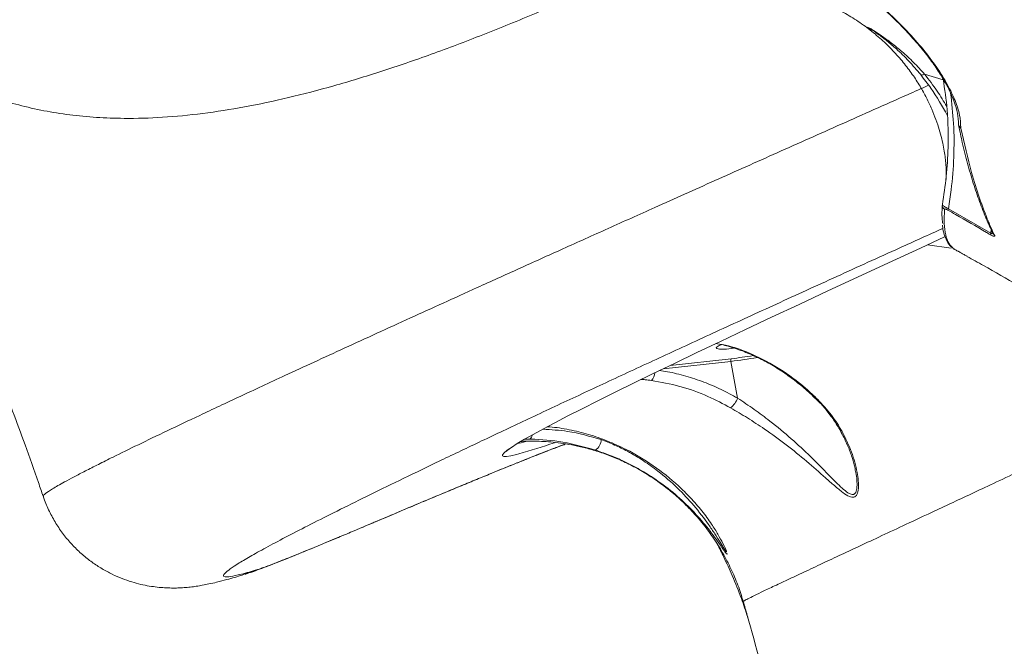
# Model space of a CAD drawing. Units: millimetres. Extents: x -3246 to 6626, y -3389 to 4619.
# Drawn here: x -654 to -434, y 1277 to 1417 of the extents above; entities that cross this region are included whole.
import ezdxf

# ---------------------------------------------------------------- set-up
doc = ezdxf.new("R2010")
doc.units = ezdxf.units.MM
doc.layers.add('DiKom', color=7, linetype='Continuous')

msp = doc.modelspace()

# ---------------------------------------------------------------- linework, layer by layer
at = {"layer": 'DiKom', "color": 7, "linetype": 'Continuous', "lineweight": 15}
for p, q in [((-451.88, 1405.09), (-447.69, 1403.8)), ((-443.76, 1393.02), (-443.78, 1393.16)), ((-443.76, 1393), (-443.76, 1393.02)), ((-437.09, 1369.52), (-446.54, 1375.01)), ((-436.99, 1370.35), (-437.09, 1369.52)), ((-451.19, 1366.94), (-445.97, 1366.2)), ((-442.39, 1364.37), (-442.86, 1364.62)), ((-510.33, 1339.21), (-495.18, 1340.88)), ((-495.09, 1341.48), (-508.76, 1339.97)), ((-493.66, 1332.65), (-495.18, 1340.88)), ((-541.21, 1323.48), (-540.18, 1323.49)), ((-533.05, 1322.08), (-534.46, 1321.51)), ((-532.12, 1322.43), (-533.05, 1322.08)), ((-574.92, 1304.9), (-575.11, 1304.81)), ((-603.76, 1293.36), (-604.33, 1293.18))]:
    msp.add_line(p, q, dxfattribs=at)
at = {"layer": 'DiKom', "color": 7, "linetype": 'Continuous', "lineweight": 15, "flags": 128}
for points in [[(-452.75, 1404.97), (-452.72, 1404.91), (-452.66, 1404.88), (-452.58, 1404.86), (-452.47, 1404.87), (-452.35, 1404.9), (-452.21, 1404.94), (-452.05, 1405.01), (-451.88, 1405.09)], [(-447.39, 1368.69), (-452.8, 1366.2), (-459.96, 1362.9), (-466.88, 1359.7), (-473.54, 1356.61), (-479.94, 1353.62), (-486.06, 1350.75), (-491.92, 1347.99), (-497.5, 1345.35), (-502.79, 1342.83), (-507.8, 1340.43), (-512.51, 1338.15), (-516.94, 1336), (-521.06, 1333.97), (-524.88, 1332.07), (-528.39, 1330.3), (-531.6, 1328.67), (-534.49, 1327.16), (-537.07, 1325.79), (-539.34, 1324.55), (-541.29, 1323.45), (-542.92, 1322.49), (-544.23, 1321.66), (-544.7, 1321.35)], [(-541.04, 1322.98), (-542.07, 1322.7), (-542.89, 1322.51)], [(-540.18, 1323.49), (-540.02, 1323.55), (-539.87, 1323.7), (-539.73, 1323.94), (-539.62, 1324.26), (-539.57, 1324.43)], [(-544.7, 1321.35), (-545.22, 1320.98), (-545.88, 1320.43), (-546.22, 1320.02), (-546.24, 1319.75), (-545.94, 1319.62), (-545.31, 1319.63), (-544.37, 1319.78), (-543.09, 1320.08), (-542.57, 1320.21)]]:
    msp.add_lwpolyline(points, dxfattribs=at)
at = {"layer": 'DiKom', "color": 7, "linetype": 'Continuous', "lineweight": 15}
for centre, radius, start, end in [((-443.42, 1393.8), 0.856, 193.765, 246.2092), ((-443.4, 1393.79), 0.869, 193.3863, 245.7944), ((-446.95, 1375.72), 0.977, 168.7587, 241.3098), ((-444.47, 1373.86), 2.37, 151.112, 159.2506), ((-433.94, 1367.68), 3.65, 149.6738, 154.9519), ((-435.82, 1369.93), 0.911, 205.1598, 241.9767), ((-494.53, 1341.09), 0.677, 144.9391, 197.8283), ((-505.42, 1431.97), 91.66, 276.4169, 280.1289), ((-504.91, 1429.01), 88.08, 276.4072, 279.6057), ((-514.96, 1338.54), 2.79, 315.9863, 355.2487), ((-498.81, 1334.72), 5.55, 310.2698, 338.0893), ((-475.86, 1332.75), 0.396, 230.5874, 283.9763), ((-580.83, 1456.22), 141.29, 285.7126, 289.0857), ((-527.16, 1323.54), 3.02, 304.229, 357.3152)]:
    msp.add_arc(centre, radius, start, end, dxfattribs=at)
for start_param, end_param in [(5.732588, 7.671856), (5.548374, 5.732588)]:
    msp.add_ellipse((-493.88, 1344.7), major_axis=(-4.55, -0.81), ratio=0.164732, start_param=start_param, end_param=end_param, dxfattribs=at)
for points, knots in [([(-718.44, 1447.9), (-716.23, 1444.64), (-711.76, 1438.04), (-705.32, 1428.13), (-699.02, 1418.08), (-693.11, 1408.23), (-687.61, 1398.6), (-682.72, 1389.62), (-678.37, 1381.25), (-674.5, 1373.48), (-671.52, 1367.22), (-669.27, 1362.34), (-667.64, 1358.73), (-666.09, 1355.22), (-664.47, 1351.48), (-662.63, 1347.14), (-660.53, 1342.03), (-658.18, 1336.15), (-655.62, 1329.5), (-652.83, 1321.95), (-650.55, 1315.59), (-649.25, 1311.73), (-648.9, 1310.71)], [0, 0, 0, 0, 0.079108, 0.160417, 0.235821, 0.314586, 0.386653, 0.452709, 0.513318, 0.568934, 0.619907, 0.646528, 0.671814, 0.695796, 0.719971, 0.749803, 0.785822, 0.825504, 0.870841, 0.922008, 0.979263, 1, 1, 1, 1]), ([(-717.69, 1448.08), (-715.57, 1445.37), (-710.92, 1439.39), (-703.92, 1431.23), (-696.5, 1423.4), (-689, 1416.54), (-681.8, 1410.99), (-675.44, 1406.93), (-670, 1404), (-664.94, 1401.69), (-659.74, 1399.74), (-654.35, 1398.12), (-648.77, 1396.85), (-642.99, 1395.93), (-637.01, 1395.36), (-630.13, 1395.11), (-622.25, 1395.34), (-613.28, 1396.2), (-603.91, 1397.67), (-594.14, 1399.74), (-583.92, 1402.4), (-573.27, 1405.64), (-562.17, 1409.45), (-550.67, 1413.8), (-539.52, 1418.35), (-528.88, 1422.94), (-522.12, 1426.01), (-518.74, 1427.55)], [0, 0, 0, 0, 0.042666, 0.094015, 0.145474, 0.197433, 0.249493, 0.290736, 0.321875, 0.353014, 0.384248, 0.415482, 0.447019, 0.478556, 0.510202, 0.541847, 0.584347, 0.626751, 0.669226, 0.712021, 0.754888, 0.798261, 0.841707, 0.88548, 0.929325, 0.964644, 1, 1, 1, 1]), ([(-443.78, 1393.16), (-443.82, 1394.06), (-443.91, 1395.85), (-444.95, 1399.1), (-446.65, 1402.68), (-449.04, 1406.55), (-452.1, 1410.61), (-455.78, 1414.79), (-460.04, 1418.97), (-464.81, 1423.07), (-470.02, 1427), (-475.58, 1430.66), (-481.42, 1434.02), (-485.44, 1435.92), (-487.45, 1436.87)], [0, 0, 0, 0, 0.083619, 0.167166, 0.250418, 0.333852, 0.417304, 0.500489, 0.583738, 0.667138, 0.750458, 0.833396, 0.916628, 1, 1, 1, 1]), ([(-487.42, 1436.74), (-485.74, 1435.95), (-482.64, 1434.5), (-478.46, 1432.21), (-475.12, 1430.2), (-472.46, 1428.48), (-470.22, 1426.95), (-466.73, 1424.43), (-462.07, 1420.68), (-457.35, 1416.23), (-453.75, 1412.33), (-451.14, 1409.12), (-449.35, 1406.61), (-448.1, 1404.67), (-447.14, 1403.02), (-446.11, 1401.04), (-445.14, 1398.73), (-444.37, 1396.17), (-444.31, 1394.63), (-444.27, 1393.8)], [0, 0, 0, 0, 0.070269, 0.129893, 0.178812, 0.217375, 0.249616, 0.28247, 0.38301, 0.484549, 0.55243, 0.619412, 0.681954, 0.711321, 0.746521, 0.792803, 0.850277, 0.91948, 1, 1, 1, 1]), ([(-474.44, 1421.01), (-474.4, 1421), (-473.17, 1420.54), (-470.83, 1419.34), (-467.5, 1417.44), (-464.39, 1415.26), (-461.51, 1412.88), (-458.91, 1410.35), (-456.6, 1407.72), (-454.58, 1405.05), (-452.86, 1402.38), (-451.42, 1399.77), (-450.24, 1397.26), (-449.3, 1394.88), (-448.57, 1392.66), (-448.02, 1390.61), (-447.61, 1388.71), (-447.34, 1387.04), (-447.17, 1385.56), (-447.07, 1384.29), (-447.04, 1383.25), (-447.04, 1382.43), (-447.06, 1381.85), (-447.09, 1381.53), (-447.09, 1381.52), (-447.09, 1381.52)], [0, 0, 0, 0, 0.00167, 0.04812, 0.094301, 0.140129, 0.18553, 0.230462, 0.274892, 0.318789, 0.36215, 0.405008, 0.447462, 0.489681, 0.531906, 0.574484, 0.616561, 0.659742, 0.704088, 0.749974, 0.797766, 0.847818, 0.900459, 0.955991, 1, 1, 1, 1]), ([(-464.62, 1415.57), (-464.62, 1415.57), (-464.6, 1415.58), (-463.85, 1415.12), (-462.35, 1414.09), (-460.3, 1412.54), (-457.96, 1410.54), (-455.38, 1408.07), (-453.63, 1406), (-452.75, 1404.97)], [0, 0, 0, 0, 0.023014, 0.124469, 0.274503, 0.427659, 0.584195, 0.790639, 1, 1, 1, 1]), ([(-451.88, 1405.09), (-452.69, 1405.97), (-454.32, 1407.75), (-456.82, 1410.04), (-459.26, 1412.03), (-461.49, 1413.66), (-463.16, 1414.76), (-464.02, 1415.29), (-464.07, 1415.29), (-464.08, 1415.3)], [0, 0, 0, 0, 0.186969, 0.375682, 0.539211, 0.705206, 0.853112, 0.939934, 1, 1, 1, 1]), ([(-452.75, 1404.97), (-451.97, 1403.96), (-449.7, 1401.03), (-447.95, 1397.92), (-446.81, 1395.89)], [0, 0, 0, 0, 0.345862, 1, 1, 1, 1]), ([(-446.93, 1397.85), (-447.61, 1399), (-449.09, 1401.48), (-450.9, 1403.83), (-451.88, 1405.09)], [0, 0, 0, 0, 0.462433, 1, 1, 1, 1]), ([(-450.97, 1402.58), (-452.56, 1401.88), (-459.24, 1398.91), (-470.55, 1393.88), (-484.93, 1387.47), (-498.82, 1381.26), (-511.38, 1375.63), (-522.67, 1370.56), (-532.79, 1366), (-542.56, 1361.59), (-551.46, 1357.56), (-559.53, 1353.89), (-567.02, 1350.48), (-574.36, 1347.13), (-581.54, 1343.84), (-588.39, 1340.68), (-596.32, 1337.02), (-605.02, 1332.98), (-613.75, 1328.88), (-621.3, 1325.3), (-627.77, 1322.19), (-632.78, 1319.74), (-636.61, 1317.83), (-639.52, 1316.35), (-642.04, 1315.04), (-644.64, 1313.65), (-646.98, 1312.31), (-648.45, 1311.31), (-649.01, 1310.81), (-648.84, 1310.75), (-648.81, 1310.74)], [0, 0, 0, 0, 0.012856, 0.05402, 0.095184, 0.1366, 0.178016, 0.21149, 0.244963, 0.278572, 0.31218, 0.340381, 0.368601, 0.39874, 0.428879, 0.459117, 0.489355, 0.539342, 0.589443, 0.634487, 0.679615, 0.724968, 0.755097, 0.785225, 0.815453, 0.84568, 0.895651, 0.945735, 0.990766, 1, 1, 1, 1]), ([(-447.72, 1403.99), (-447.38, 1401.69), (-446.61, 1396.51), (-446.54, 1389.25), (-446.93, 1382.18), (-447.58, 1378), (-447.91, 1375.91)], [0, 0, 0, 0, 0.237918, 0.536315, 0.768154, 1, 1, 1, 1]), ([(-446.54, 1375.01), (-446.33, 1376.4), (-445.74, 1380.19), (-445.27, 1386.53), (-445.25, 1393.76), (-445.81, 1398.59), (-446.07, 1400.86)], [0, 0, 0, 0, 0.167741, 0.455235, 0.743621, 1, 1, 1, 1]), ([(-444.26, 1393.81), (-444.27, 1393.83), (-444.31, 1393.94), (-444.29, 1394.06), (-444.27, 1394.16)], [0, 0, 0, 0, 0.19935, 1, 1, 1, 1]), ([(-444.28, 1393.92), (-444.29, 1393.9), (-444.3, 1393.79), (-444.27, 1393.69), (-444.24, 1393.6)], [0, 0, 0, 0, 0.133698, 1, 1, 1, 1]), ([(-443.78, 1393.16), (-443.86, 1393.22), (-444.04, 1393.33), (-444.21, 1393.56), (-444.25, 1393.73), (-444.26, 1393.81)], [0, 0, 0, 0, 0.350253, 0.71873, 1, 1, 1, 1]), ([(-444.26, 1393.59), (-443.99, 1392.3), (-443.38, 1389.36), (-442.29, 1385.07), (-441.01, 1380.67), (-439.61, 1376.55), (-438.16, 1372.81), (-437.12, 1370.59), (-436.63, 1369.55)], [0, 0, 0, 0, 0.135821, 0.311662, 0.487842, 0.664545, 0.841948, 1, 1, 1, 1]), ([(-436.24, 1369.12), (-436.34, 1369.32), (-436.8, 1370.29), (-437.96, 1372.91), (-439.62, 1377.27), (-441.76, 1384.03), (-443, 1389.61), (-443.76, 1393)], [0, 0, 0, 0, 0.02999, 0.149953, 0.390071, 0.63019, 1, 1, 1, 1]), ([(-447.91, 1375.91), (-447.97, 1374.79), (-448.06, 1373.19), (-447.88, 1372.03), (-447.83, 1371.68)], [0, 0, 0, 0, 0.695253, 1, 1, 1, 1]), ([(-446.54, 1375.01), (-446.72, 1375.09), (-447.06, 1375.25), (-447.47, 1375.48), (-447.77, 1375.69), (-447.91, 1375.83), (-447.91, 1375.89), (-447.91, 1375.91)], [0, 0, 0, 0, 0.20222, 0.404325, 0.6106, 0.841063, 1, 1, 1, 1]), ([(-445.38, 1366.04), (-445.77, 1366.41), (-446.54, 1367.16), (-447.21, 1369.09), (-447.56, 1371.57), (-447.46, 1373.76), (-447.42, 1374.86)], [0, 0, 0, 0, 0.248904, 0.498243, 0.7489, 1, 1, 1, 1]), ([(-447.42, 1374.86), (-447.4, 1374.89), (-447.38, 1374.94), (-447.24, 1374.94), (-447.07, 1374.89), (-446.88, 1374.81), (-446.75, 1374.74), (-446.69, 1374.7)], [0, 0, 0, 0, 0.319629, 0.561877, 0.727942, 0.864038, 1, 1, 1, 1]), ([(-446.69, 1374.7), (-446.11, 1374.37), (-443.21, 1372.73), (-440.07, 1370.9), (-437.51, 1369.38), (-437.25, 1369.23)], [0, 0, 0, 0, 0.183169, 0.915879, 1, 1, 1, 1]), ([(-447.87, 1371.33), (-447.84, 1371.04), (-447.75, 1370.11), (-447.4, 1368.83), (-446.81, 1367.55), (-446.24, 1366.72), (-445.83, 1366.42), (-445.73, 1366.34)], [0, 0, 0, 0, 0.131407, 0.410901, 0.686975, 0.92227, 1, 1, 1, 1]), ([(-601.02, 1294.32), (-602.28, 1293.95), (-604.8, 1293.21), (-607.04, 1292.73), (-608.31, 1292.65), (-608.72, 1292.91), (-608.35, 1293.5), (-607.18, 1294.45), (-605.2, 1295.75), (-602.37, 1297.42), (-598.72, 1299.44), (-594.3, 1301.79), (-589.15, 1304.44), (-583.32, 1307.38), (-576.73, 1310.64), (-569.34, 1314.25), (-561.15, 1318.19), (-552.16, 1322.48), (-542.41, 1327.09), (-532.06, 1331.95), (-521.17, 1337.02), (-509.77, 1342.3), (-497.74, 1347.85), (-485, 1353.69), (-471.57, 1359.82), (-459.15, 1365.47), (-451.01, 1369.15), (-447.79, 1370.61)], [0, 0, 0, 0, 0.047756, 0.095626, 0.134901, 0.174175, 0.213718, 0.253262, 0.293667, 0.334072, 0.374777, 0.415482, 0.454758, 0.494033, 0.533582, 0.573131, 0.613544, 0.653956, 0.694668, 0.735379, 0.774593, 0.813806, 0.853291, 0.892777, 0.933118, 0.973459, 1, 1, 1, 1]), ([(-437.25, 1369.23), (-437.16, 1369.17), (-436.97, 1369.06), (-436.71, 1368.95), (-436.48, 1368.87), (-436.27, 1368.84), (-436.17, 1368.93), (-436.22, 1369.06), (-436.24, 1369.12)], [0, 0, 0, 0, 0.109863, 0.220042, 0.325728, 0.492523, 0.75372, 1, 1, 1, 1]), ([(-436.69, 1369.92), (-436.69, 1369.91), (-436.69, 1369.79), (-436.74, 1369.62), (-436.82, 1369.47), (-436.9, 1369.42), (-436.95, 1369.42), (-436.98, 1369.43), (-437.01, 1369.45), (-437.05, 1369.47), (-437.08, 1369.51), (-437.09, 1369.52)], [0, 0, 0, 0, 0.027484, 0.469077, 0.702985, 0.815547, 0.854526, 0.89388, 0.904931, 0.943538, 1, 1, 1, 1]), ([(-444.33, 1365.45), (-444.38, 1365.47), (-444.54, 1365.56), (-444.82, 1365.72), (-445.11, 1365.88), (-445.32, 1366), (-445.36, 1366.02), (-445.38, 1366.04)], [0, 0, 0, 0, 0.079848, 0.318135, 0.555582, 0.7774, 1, 1, 1, 1]), ([(-442.86, 1364.62), (-442.92, 1364.66), (-443.03, 1364.72), (-443.4, 1364.93), (-443.85, 1365.18), (-444.18, 1365.37), (-444.33, 1365.45)], [0, 0, 0, 0, 0.25915, 0.517732, 0.781228, 1, 1, 1, 1]), ([(-442.41, 1364.34), (-441.17, 1363.66), (-437.35, 1361.57), (-433.56, 1359.34), (-431, 1357.83)], [0, 0, 0, 0, 0.322956, 1, 1, 1, 1]), ([(-498.53, 1344.86), (-498, 1344.76), (-496.42, 1344.47), (-493.78, 1343.66), (-490.65, 1342.46), (-487.56, 1340.97), (-484.54, 1339.21), (-481.6, 1337.18), (-478.78, 1334.95), (-477, 1333.27), (-476.12, 1332.44)], [0, 0, 0, 0, 0.069296, 0.204823, 0.340105, 0.474941, 0.607898, 0.740198, 0.872092, 1, 1, 1, 1]), ([(-475.77, 1332.37), (-476.66, 1333.22), (-479.36, 1335.76), (-484.21, 1339.34), (-490.02, 1342.42), (-494.86, 1344.24), (-497.58, 1344.7), (-498.52, 1344.86)], [0, 0, 0, 0, 0.129378, 0.388715, 0.654441, 0.880148, 1, 1, 1, 1]), ([(-493.66, 1332.65), (-494.89, 1333.32), (-497.35, 1334.66), (-501.23, 1336.3), (-505.24, 1337.63), (-508.55, 1338.45), (-510.51, 1338.75), (-511.09, 1338.84)], [0, 0, 0, 0, 0.222017, 0.445579, 0.674012, 0.904126, 1, 1, 1, 1]), ([(-515.2, 1336.84), (-514.9, 1336.82), (-514.16, 1336.78), (-513.41, 1336.67), (-512.95, 1336.61)], [0, 0, 0, 0, 0.401548, 1, 1, 1, 1]), ([(-512.95, 1336.61), (-510.83, 1336.23), (-506.54, 1335.46), (-500.57, 1333.33), (-496.9, 1331.38), (-495.23, 1330.48)], [0, 0, 0, 0, 0.348178, 0.703135, 1, 1, 1, 1]), ([(-492.33, 1287.25), (-492.34, 1287.26), (-492.37, 1287.28), (-491.72, 1287.63), (-490.44, 1288.27), (-488.48, 1289.22), (-485.87, 1290.47), (-482.67, 1291.98), (-478.94, 1293.73), (-474.9, 1295.62), (-470.53, 1297.67), (-465.91, 1299.83), (-460.86, 1302.19), (-454.57, 1305.13), (-446.8, 1308.76), (-436.96, 1313.37), (-425.85, 1318.57), (-413.36, 1324.43), (-401.01, 1330.22), (-392.44, 1334.24), (-388.69, 1335.99)], [0, 0, 0, 0, 0.03166, 0.085291, 0.139609, 0.194027, 0.248897, 0.303872, 0.355362, 0.40694, 0.452477, 0.498015, 0.5438, 0.589584, 0.655707, 0.72202, 0.795239, 0.868848, 0.942719, 1, 1, 1, 1]), ([(-495.23, 1330.48), (-493.97, 1329.75), (-491.43, 1328.24), (-487.21, 1325.48), (-482.72, 1322.22), (-478.16, 1318.52), (-474.65, 1315.42), (-472.01, 1313.07), (-470.21, 1311.58), (-468.74, 1310.63), (-467.63, 1310.41), (-466.89, 1311.04), (-466.61, 1312.44), (-466.66, 1314.19), (-467.05, 1316.9), (-468.11, 1320.65), (-470.1, 1324.98), (-472.61, 1328.97), (-474.71, 1331.23), (-475.77, 1332.37)], [0, 0, 0, 0, 0.06292, 0.127792, 0.21477, 0.304168, 0.394752, 0.44118, 0.488206, 0.526834, 0.557565, 0.588534, 0.624281, 0.6582, 0.692874, 0.773922, 0.85697, 0.927788, 1, 1, 1, 1]), ([(-467.31, 1316.28), (-467.29, 1316.19), (-467.12, 1315.54), (-467.01, 1314.36), (-466.94, 1312.78), (-467.16, 1311.6), (-467.57, 1311.19), (-468.05, 1311.07), (-468.79, 1311.3), (-469.98, 1312.21), (-471.79, 1313.93), (-474.22, 1316.44), (-477.62, 1319.86), (-481.65, 1323.62), (-485.92, 1327.16), (-489.99, 1330.2), (-492.43, 1331.83), (-493.66, 1332.65)], [0, 0, 0, 0, 0.006903, 0.05094, 0.095689, 0.141559, 0.173451, 0.181596, 0.221642, 0.272809, 0.326121, 0.43147, 0.538598, 0.672176, 0.808682, 0.903195, 1, 1, 1, 1]), ([(-476.12, 1332.43), (-475.92, 1332.23), (-475.02, 1331.41), (-473.63, 1329.76), (-471.94, 1327.48), (-470.42, 1324.95), (-469.15, 1322.34), (-468.19, 1319.82), (-467.59, 1317.81), (-467.38, 1316.69), (-467.31, 1316.28)], [0, 0, 0, 0, 0.041868, 0.181743, 0.329179, 0.484678, 0.648105, 0.794346, 0.925534, 1, 1, 1, 1]), ([(-524.15, 1323.4), (-526.65, 1324.12), (-530.96, 1325.35), (-535.34, 1325.61), (-537.17, 1325.72)], [0, 0, 0, 0, 0.581004, 1, 1, 1, 1]), ([(-504.26, 1310.44), (-505.13, 1311.33), (-507.76, 1313.98), (-512.53, 1317.73), (-517.88, 1320.94), (-522.74, 1323.14), (-527.01, 1324.62), (-531.33, 1325.66), (-534.39, 1326.16), (-535.99, 1326.25), (-536.16, 1326.26)], [0, 0, 0, 0, 0.092102, 0.276694, 0.465345, 0.592906, 0.721403, 0.852632, 0.98472, 1, 1, 1, 1]), ([(-542.24, 1322.97), (-541.98, 1322.98), (-541.28, 1323.03), (-539.87, 1323.06), (-538.02, 1323.03), (-536.01, 1322.92), (-533.78, 1322.7), (-531.36, 1322.34), (-528.74, 1321.81), (-525.93, 1321.07), (-522.97, 1320.09), (-519.91, 1318.86), (-516.82, 1317.36), (-513.76, 1315.59), (-510.77, 1313.56), (-507.9, 1311.29), (-505.17, 1308.79), (-502.54, 1305.98), (-500.04, 1302.86), (-497.75, 1299.45), (-495.77, 1295.91), (-494.12, 1292.26), (-493.01, 1289.35), (-492.56, 1287.65), (-492.44, 1287.21)], [0, 0, 0, 0, 0.022301, 0.062062, 0.101661, 0.141425, 0.181104, 0.221914, 0.264321, 0.308582, 0.354682, 0.402374, 0.451294, 0.501082, 0.551448, 0.602189, 0.653169, 0.7043, 0.76109, 0.817306, 0.872776, 0.927529, 0.981601, 1, 1, 1, 1]), ([(-540.18, 1323.49), (-540.08, 1323.48), (-537.59, 1323.44), (-532.64, 1323.02), (-527.87, 1321.71), (-525.47, 1321.05)], [0, 0, 0, 0, 0.021094, 0.505712, 1, 1, 1, 1]), ([(-496.23, 1298.56), (-496.23, 1298.55), (-496.15, 1298.33), (-496.27, 1298.39), (-496.71, 1299.03), (-497.59, 1300.48), (-498.76, 1302.33), (-500.62, 1305.09), (-503.29, 1308.57), (-507.06, 1312.63), (-510.89, 1315.98), (-514.71, 1318.71), (-517.99, 1320.65), (-521.19, 1322.24), (-523.15, 1323.01), (-524.15, 1323.4)], [0, 0, 0, 0, 0.001217, 0.03785, 0.08485, 0.147475, 0.215062, 0.283423, 0.423314, 0.553323, 0.686077, 0.773264, 0.862474, 0.930211, 1, 1, 1, 1]), ([(-575.15, 1304.79), (-574.97, 1304.87), (-573.35, 1305.56), (-570.38, 1306.81), (-566.27, 1308.55), (-562.31, 1310.2), (-558.53, 1311.79), (-554.93, 1313.28), (-551.56, 1314.67), (-548.4, 1315.96), (-545.48, 1317.16), (-542.78, 1318.24), (-540.33, 1319.22), (-538.12, 1320.09), (-536.23, 1320.83), (-535.02, 1321.3), (-534.52, 1321.48), (-534.46, 1321.5)], [0, 0, 0, 0, 0.009469, 0.086765, 0.164057, 0.241188, 0.318017, 0.39441, 0.470244, 0.54537, 0.620014, 0.694829, 0.769606, 0.844033, 0.917689, 0.989961, 1, 1, 1, 1]), ([(-533.05, 1322.08), (-533.86, 1321.77), (-535.48, 1321.16), (-538.51, 1319.97), (-541.99, 1318.58), (-545.9, 1317), (-550.16, 1315.26), (-554.77, 1313.36), (-559.76, 1311.28), (-564.85, 1309.15), (-569.91, 1307.02), (-573.24, 1305.61), (-574.92, 1304.9)], [0, 0, 0, 0, 0.101095, 0.202191, 0.306221, 0.410251, 0.511349, 0.612446, 0.716486, 0.820526, 0.910018, 1, 1, 1, 1]), ([(-545.35, 1320.76), (-545.34, 1320.77), (-545.33, 1320.79), (-545.08, 1321.01), (-544.75, 1321.26), (-544.42, 1321.49), (-544.33, 1321.55)], [0, 0, 0, 0, 0.204947, 0.50421, 0.864258, 1, 1, 1, 1]), ([(-534.38, 1321.54), (-533.76, 1321.77), (-533.01, 1322.05), (-532.18, 1322.36), (-532.04, 1322.42)], [0, 0, 0, 0, 0.820649, 1, 1, 1, 1]), ([(-525.47, 1321.05), (-524.48, 1320.71), (-522.48, 1320.04), (-519.24, 1318.65), (-515.86, 1316.93), (-512, 1314.57), (-508.03, 1311.61), (-504.17, 1308.04), (-500.83, 1304.32), (-498.64, 1301.39), (-497.35, 1299.55), (-496.75, 1298.66), (-496.54, 1298.4), (-496.49, 1298.33)], [0, 0, 0, 0, 0.072082, 0.146565, 0.236285, 0.328571, 0.460744, 0.596538, 0.735957, 0.878202, 0.928932, 0.9803, 1, 1, 1, 1]), ([(-648.85, 1310.73), (-648.76, 1310.43), (-648.37, 1309.15), (-647.37, 1306.99), (-645.88, 1304.32), (-644.15, 1301.87), (-642.24, 1299.66), (-640.17, 1297.68), (-637.99, 1295.96), (-635.75, 1294.49), (-633.49, 1293.28), (-631.26, 1292.31), (-629.1, 1291.56), (-627.06, 1291.01), (-625.14, 1290.63), (-623.35, 1290.39), (-621.69, 1290.25), (-620.15, 1290.2), (-618.7, 1290.22), (-617.28, 1290.3), (-615.93, 1290.43), (-614.58, 1290.61), (-613.2, 1290.84), (-611.69, 1291.14), (-609.9, 1291.55), (-607.4, 1292.19), (-605.49, 1292.76), (-604.31, 1293.11)], [0, 0, 0, 0, 0.008644, 0.037881, 0.066561, 0.094727, 0.122414, 0.149642, 0.176412, 0.202705, 0.228484, 0.253716, 0.278413, 0.302696, 0.326834, 0.351208, 0.376241, 0.402565, 0.430926, 0.462251, 0.49876, 0.53934, 0.587771, 0.647131, 0.723307, 0.829544, 1, 1, 1, 1]), ([(-496.12, 1298.29), (-496.14, 1298.35), (-496.24, 1298.69), (-496.91, 1300.15), (-498.03, 1302.21), (-499.6, 1304.72), (-501.61, 1307.51), (-503.37, 1309.46), (-504.26, 1310.44)], [0, 0, 0, 0, 0.037079, 0.202088, 0.370531, 0.542691, 0.769741, 1, 1, 1, 1]), ([(-603.74, 1293.3), (-603.65, 1293.32), (-603.22, 1293.46), (-602.15, 1293.82), (-600.51, 1294.41), (-598.65, 1295.12), (-596.59, 1295.93), (-594.38, 1296.81), (-591.94, 1297.79), (-589.35, 1298.85), (-586.59, 1299.99), (-583.66, 1301.21), (-580.59, 1302.49), (-577.74, 1303.69), (-575.88, 1304.49), (-575.11, 1304.81)], [0, 0, 0, 0, 0.01886, 0.090034, 0.180161, 0.276424, 0.360579, 0.449939, 0.534247, 0.617435, 0.699962, 0.781968, 0.863444, 0.944314, 1, 1, 1, 1]), ([(-574.92, 1304.9), (-577.03, 1304.01), (-581.3, 1302.2), (-586.98, 1299.84), (-591.98, 1297.79), (-596.1, 1296.13), (-598.71, 1295.13), (-600.25, 1294.57), (-600.76, 1294.41), (-601.02, 1294.32)], [0, 0, 0, 0, 0.161618, 0.327988, 0.489582, 0.65578, 0.825092, 0.912545, 1, 1, 1, 1]), ([(-498.23, 1300.06), (-497.73, 1299.08), (-496.56, 1296.78), (-494.73, 1292.72), (-492.9, 1288.23), (-491.86, 1285.08), (-491.4, 1283.67)], [0, 0, 0, 0, 0.189373, 0.445178, 0.752326, 1, 1, 1, 1]), ([(-496.25, 1298.59), (-496.24, 1298.54), (-496.22, 1298.49), (-496.23, 1298.52), (-496.23, 1298.52)], [0, 0, 0, 0, 0.994402, 1, 1, 1, 1]), ([(-496.49, 1298.33), (-496.36, 1298.16), (-496.08, 1297.78), (-495.94, 1297.69), (-496.01, 1297.93), (-496.02, 1297.95)], [0, 0, 0, 0, 0.413724, 0.937033, 1, 1, 1, 1]), ([(-601.02, 1294.32), (-601.25, 1294.22), (-602.14, 1293.84), (-603.07, 1293.57), (-603.76, 1293.36)], [0, 0, 0, 0, 0.25349, 1, 1, 1, 1]), ([(-492.43, 1287.22), (-492.12, 1286.18), (-490.8, 1281.7), (-488.67, 1273.76), (-486.05, 1263.4), (-483.67, 1253.05), (-481.5, 1242.71), (-479.54, 1232.38), (-477.81, 1222.09), (-476.28, 1211.83), (-474.98, 1201.62), (-473.97, 1192.34), (-473.48, 1186.5), (-473.27, 1184.02)], [0, 0, 0, 0, 0.030022, 0.129573, 0.229127, 0.328687, 0.428257, 0.527841, 0.627443, 0.727069, 0.826726, 0.926421, 1, 1, 1, 1])]:
    msp.add_open_spline(points, degree=3, knots=knots, dxfattribs=at)

doc.saveas('drawing.dxf')
